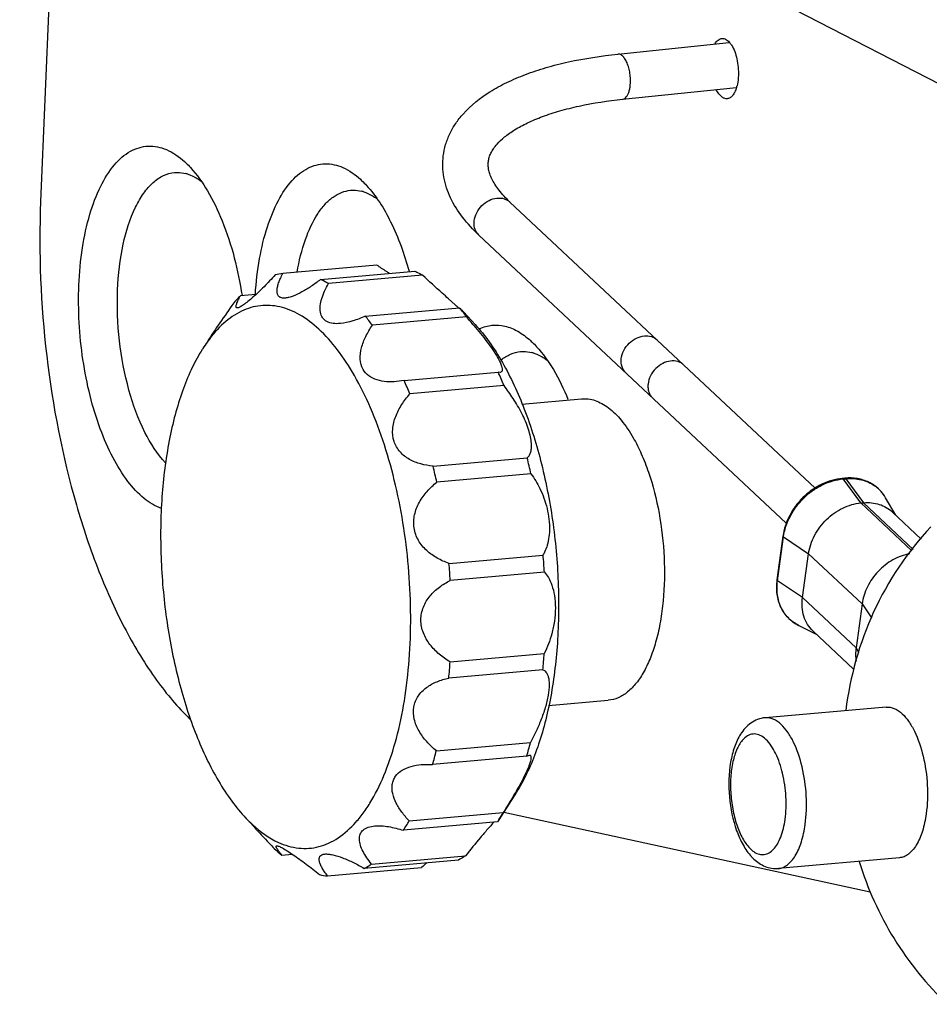
# Model space of a CAD drawing. Extents: x -840 to 316, y -484 to 1217.
# Drawn here: x -833 to -803, y 539 to 571 of the extents above; entities that cross this region are included whole.
import ezdxf

# ---------------------------------------------------------------- set-up
doc = ezdxf.new("R2010")
doc.units = 0
doc.header["$LTSCALE"] = 32.67
doc.layers.get('0').update_dxf_attribs({"linetype": 'CONTINUOUS'})

msp = doc.modelspace()

# ---------------------------------------------------------------- linework, layer by layer
at = {"color": 7, "linetype": 'CONTINUOUS'}
for p, q in [((-783.936, 559.235), (-833.175, 584.586)), ((-831.897, 579.363), (-832.483, 565.064)), ((-813.419, 569.936), (-809.742, 570.321)), ((-813.263, 568.444), (-809.498, 568.838)), ((-806.9, 555.597), (-816.979, 565.046)), ((-807.851, 554.432), (-818.005, 563.951)), ((-821.375, 562.964), (-824.485, 562.69)), ((-823.235, 562.488), (-820.125, 562.763)), ((-819.867, 562.629), (-822.976, 562.354)), ((-825.374, 561.992), (-825.887, 561.947)), ((-821.762, 561.282), (-818.652, 561.557)), ((-818.675, 561.556), (-819.009, 561.852)), ((-818.675, 561.556), (-818.742, 561.616)), ((-818.415, 561.252), (-821.524, 560.977)), ((-818.131, 561.003), (-818.493, 561.397)), ((-826.971, 560.439), (-826.975, 560.433)), ((-826.971, 560.438), (-826.975, 560.433)), ((-820.477, 559.15), (-817.368, 559.425)), ((-817.307, 559.417), (-817.368, 559.425)), ((-820.477, 559.15), (-820.725, 559.115)), ((-817.177, 558.982), (-820.287, 558.707)), ((-816.585, 558.371), (-814.612, 558.545)), ((-819.52, 556.323), (-816.41, 556.598)), ((-816.288, 556.066), (-819.397, 555.791)), ((-805.914, 555.924), (-806.002, 555.916)), ((-805.974, 555.898), (-805.885, 555.906)), ((-805.393, 555.105), (-805.974, 555.898)), ((-805.885, 555.906), (-805.305, 555.113)), ((-805.393, 555.105), (-805.305, 555.113)), ((-803.702, 553.519), (-805.393, 555.105)), ((-805.305, 555.113), (-803.661, 553.571)), ((-804.238, 554.702), (-804.572, 555.278)), ((-804.354, 554.811), (-803.394, 553.912)), ((-807.962, 554.011), (-808.161, 552.56)), ((-808.142, 552.532), (-807.943, 553.983)), ((-807.943, 553.983), (-807.116, 553.429)), ((-807.315, 551.978), (-807.116, 553.429)), ((-807.116, 553.429), (-805.349, 551.773)), ((-818.994, 553.108), (-815.885, 553.383)), ((-815.843, 552.819), (-818.953, 552.544)), ((-807.315, 551.978), (-808.142, 552.532)), ((-805.548, 550.322), (-807.315, 551.978)), ((-805.349, 551.773), (-805.548, 550.322)), ((-805.349, 551.773), (-805.039, 551.308)), ((-806.851, 550.763), (-807.447, 551.06)), ((-806.967, 550.872), (-805.628, 549.616)), ((-805.445, 550.167), (-805.548, 550.322)), ((-818.957, 549.854), (-815.847, 550.129)), ((-815.891, 549.593), (-819.001, 549.318)), ((-815.702, 548.41), (-813.732, 548.584)), ((-804.554, 548.361), (-808.552, 548.007)), ((-819.412, 546.912), (-816.303, 547.187)), ((-816.427, 546.738), (-819.537, 546.463)), ((-816.427, 546.738), (-816.345, 546.775)), ((-819.911, 546.46), (-819.537, 546.463)), ((-816.765, 545.547), (-817.349, 544.63)), ((-825.761, 544.752), (-825.435, 544.398)), ((-820.31, 544.601), (-817.201, 544.876)), ((-817.349, 544.63), (-817.392, 544.564)), ((-817.188, 544.883), (-805.078, 542.253)), ((-817.392, 544.564), (-820.502, 544.289)), ((-824.517, 543.469), (-824.17, 543.5)), ((-821.554, 543.173), (-818.445, 543.448)), ((-809.009, 543.425), (-808.925, 543.34)), ((-804.114, 543.38), (-808.112, 543.027)), ((-823.009, 542.782), (-819.899, 543.056)), ((-818.683, 543.305), (-821.793, 543.03))]:
    msp.add_line(p, q, dxfattribs=at)
for centre, radius, start, end in [((-810.653, 569.175), 1.207, 343.5643, 345.2099), ((-810.73, 569.196), 1.287, 345.2065, 346.3704), ((-827.992, 564.814), 1.214, 73.3198, 75.5472), ((-822.18, 564.229), 1.214, 73.3198, 75.5472), ((-817.678, 564.3), 0.478, 218.0766, 226.8366), ((-824.195, 560.626), 2.084, 97.9976, 105.0766), ((-824.008, 557.135), 6.945, 36.3559, 39.543), ((-827.243, 556.762), 7.104, 36.3917, 39.5072), ((-836.212, 545.791), 23.575, 40.0762, 40.9807), ((-823.045, 557.612), 4.838, 144.3321, 147.5522), ((-822.626, 557.34), 5.337, 147.5067, 148.6958), ((-816.562, 558.899), 1.214, 73.3198, 75.5472), ((-829.684, 553.858), 13.516, 22.2788, 24.3206), ((-832.979, 553.503), 13.718, 22.2938, 24.3056), ((-835.63, 551.882), 19.79, 12.2055, 13.7869), ((-838.872, 551.577), 19.925, 12.2109, 13.7815), ((-805.645, 554.656), 1.24, 53.4112, 54.6766), ((-805.642, 554.661), 1.235, 44.6891, 53.4135), ((-805.641, 554.662), 1.233, 41.7575, 44.6833), ((-805.651, 554.653), 1.247, 34.1843, 41.7507), ((-805.675, 554.636), 1.276, 30.1714, 34.2005), ((-840.996, 551.194), 22.085, 3.5059, 4.9741), ((-837.886, 551.468), 22.085, 3.5059, 4.9741), ((-808.145, 552.558), 0.0163, 172.1603, 179.658), ((-837.723, 551.115), 18.808, 354.5169, 356.1532), ((-834.769, 551.403), 18.965, 354.5237, 356.1465), ((-808.722, 546.775), 0.761, 134.9218, 137.0095), ((-831.206, 549.945), 12.177, 343.389, 345.5784), ((-828.29, 550.273), 12.378, 343.4068, 345.5606), ((-832.48, 554.634), 18.126, 329.8119, 329.9634), ((-822.556, 547.943), 6.171, 327.5343, 330.2014), ((-825.473, 547.552), 5.947, 326.716, 330.2512), ((-821.554, 547.078), 4.67, 226.4883, 230.6083), ((-814.678, 537.515), 7.614, 131.5272, 133.3013), ((-822.787, 544.986), 2.216, 257.4483, 264.2363)]:
    msp.add_arc(centre, radius, start, end, dxfattribs=at)
for points, knots in [([(-810.206, 570.28), (-810.195, 570.3), (-810.151, 570.366), (-810.087, 570.423), (-810.034, 570.442)], [0, 0, 0, 0, 0.287913, 1, 1, 1, 1]), ([(-809.98, 570.454), (-809.939, 570.458), (-809.844, 570.435), (-809.773, 570.373), (-809.739, 570.336)], [0, 0, 0, 0, 0.450522, 1, 1, 1, 1]), ([(-809.739, 570.336), (-809.733, 570.329), (-809.705, 570.298), (-809.681, 570.264), (-809.664, 570.237)], [0, 0, 0, 0, 0.236641, 1, 1, 1, 1]), ([(-809.664, 570.237), (-809.576, 570.099), (-809.46, 569.76), (-809.427, 569.408), (-809.435, 569.222)], [0, 0, 0, 0, 0.466647, 1, 1, 1, 1]), ([(-818.53, 567.956), (-818.275, 568.245), (-817.8, 568.621), (-817.079, 569.013), (-816.457, 569.277), (-815.775, 569.502), (-814.763, 569.757), (-813.966, 569.879), (-813.419, 569.936)], [0, 0, 0, 0, 0.206674, 0.319603, 0.440111, 0.568596, 0.705028, 1, 1, 1, 1]), ([(-813.01, 568.88), (-813.002, 568.94), (-812.996, 569.065), (-813.008, 569.252), (-813.041, 569.436), (-813.092, 569.604), (-813.158, 569.746), (-813.226, 569.842), (-813.286, 569.895), (-813.33, 569.922), (-813.375, 569.936), (-813.405, 569.938), (-813.419, 569.936)], [0, 0, 0, 0, 0.148406, 0.303694, 0.457845, 0.602923, 0.732038, 0.840438, 0.88654, 0.927681, 0.964932, 1, 1, 1, 1]), ([(-809.435, 569.222), (-809.436, 569.193), (-809.443, 569.082), (-809.46, 568.972), (-809.479, 568.893)], [0, 0, 0, 0, 0.261164, 1, 1, 1, 1]), ([(-813.165, 568.491), (-813.144, 568.509), (-813.106, 568.558), (-813.062, 568.647), (-813.029, 568.757), (-813.015, 568.837), (-813.01, 568.88)], [0, 0, 0, 0, 0.196358, 0.429383, 0.698844, 1, 1, 1, 1]), ([(-809.805, 568.462), (-809.836, 568.459), (-809.906, 568.47), (-810.003, 568.531), (-810.092, 568.629), (-810.141, 568.711), (-810.165, 568.756)], [0, 0, 0, 0, 0.194979, 0.418177, 0.685272, 1, 1, 1, 1]), ([(-809.495, 568.834), (-809.51, 568.782), (-809.545, 568.689), (-809.616, 568.57), (-809.703, 568.489), (-809.772, 568.465), (-809.805, 568.462)], [0, 0, 0, 0, 0.316396, 0.584174, 0.806763, 1, 1, 1, 1]), ([(-817.406, 566.962), (-817.331, 567.047), (-817.147, 567.219), (-816.81, 567.453), (-816.389, 567.678), (-815.889, 567.886), (-815.318, 568.071), (-814.441, 568.289), (-813.744, 568.394), (-813.263, 568.444)], [0, 0, 0, 0, 0.076197, 0.167639, 0.274326, 0.395294, 0.529564, 0.675968, 1, 1, 1, 1]), ([(-813.263, 568.444), (-813.246, 568.446), (-813.21, 568.457), (-813.18, 568.478), (-813.165, 568.491)], [0, 0, 0, 0, 0.478841, 1, 1, 1, 1]), ([(-819.182, 566.57), (-819.167, 566.697), (-819.114, 566.95), (-818.974, 567.311), (-818.779, 567.65), (-818.618, 567.857), (-818.53, 567.956)], [0, 0, 0, 0, 0.246883, 0.494826, 0.744855, 1, 1, 1, 1]), ([(-831.219, 562.298), (-831.202, 562.712), (-831.13, 563.502), (-830.896, 564.605), (-830.55, 565.538), (-830.105, 566.262), (-829.566, 566.752), (-828.932, 566.951), (-828.277, 566.808), (-827.908, 566.545), (-827.731, 566.384)], [0, 0, 0, 0, 0.181292, 0.347154, 0.492627, 0.615315, 0.716844, 0.80531, 0.895144, 1, 1, 1, 1]), ([(-817.693, 566.389), (-817.688, 566.434), (-817.669, 566.528), (-817.612, 566.669), (-817.526, 566.817), (-817.45, 566.913), (-817.406, 566.962)], [0, 0, 0, 0, 0.210631, 0.437892, 0.698018, 1, 1, 1, 1]), ([(-818.005, 563.951), (-818.2, 564.135), (-818.555, 564.516), (-818.898, 565.06), (-819.081, 565.516), (-819.169, 565.863), (-819.207, 566.217), (-819.197, 566.454), (-819.182, 566.57)], [0, 0, 0, 0, 0.269859, 0.521495, 0.643026, 0.762797, 0.881617, 1, 1, 1, 1]), ([(-827.731, 566.384), (-827.714, 566.368), (-827.645, 566.304), (-827.579, 566.236), (-827.531, 566.184)], [0, 0, 0, 0, 0.243912, 1, 1, 1, 1]), ([(-827.531, 566.184), (-827.317, 565.951), (-826.919, 565.386), (-826.258, 563.996), (-825.96, 562.799), (-825.831, 561.958)], [0, 0, 0, 0, 0.206025, 0.446265, 1, 1, 1, 1]), ([(-825.391, 562), (-825.366, 562.395), (-825.279, 563.148), (-825.03, 564.193), (-824.678, 565.07), (-824.234, 565.746), (-823.701, 566.195), (-823.083, 566.364), (-822.45, 566.213), (-822.092, 565.956), (-821.919, 565.799)], [0, 0, 0, 0, 0.181142, 0.345857, 0.489897, 0.611396, 0.712567, 0.801861, 0.893373, 1, 1, 1, 1]), ([(-816.979, 565.046), (-817.112, 565.17), (-817.29, 565.36), (-817.479, 565.627), (-817.578, 565.805), (-817.646, 565.969), (-817.686, 566.12), (-817.703, 566.258), (-817.698, 566.346), (-817.693, 566.389)], [0, 0, 0, 0, 0.347202, 0.493895, 0.622808, 0.734923, 0.832511, 0.919008, 1, 1, 1, 1]), ([(-829.94, 562.148), (-829.92, 562.653), (-829.814, 563.586), (-829.485, 564.664), (-829.102, 565.333), (-828.791, 565.695), (-828.442, 565.938), (-828.183, 566.011), (-828.058, 566.022)], [0, 0, 0, 0, 0.329211, 0.609355, 0.726793, 0.828927, 0.918243, 1, 1, 1, 1]), ([(-828.058, 566.022), (-828.027, 566.024), (-827.904, 566.03), (-827.779, 566.013), (-827.689, 565.99)], [0, 0, 0, 0, 0.246751, 1, 1, 1, 1]), ([(-827.643, 565.977), (-827.604, 565.965), (-827.442, 565.908), (-827.291, 565.82), (-827.185, 565.743)], [0, 0, 0, 0, 0.236544, 1, 1, 1, 1]), ([(-821.919, 565.799), (-821.902, 565.783), (-821.833, 565.719), (-821.767, 565.651), (-821.719, 565.599)], [0, 0, 0, 0, 0.243912, 1, 1, 1, 1]), ([(-821.719, 565.599), (-821.394, 565.246), (-820.827, 564.327), (-820.468, 563.322), (-820.313, 562.76)], [0, 0, 0, 0, 0.451378, 1, 1, 1, 1]), ([(-824.008, 562.733), (-823.946, 563.099), (-823.786, 563.766), (-823.447, 564.519), (-823.107, 564.972), (-822.84, 565.216), (-822.552, 565.378), (-822.346, 565.428), (-822.246, 565.437)], [0, 0, 0, 0, 0.324567, 0.597678, 0.713921, 0.817669, 0.911594, 1, 1, 1, 1]), ([(-822.246, 565.437), (-822.215, 565.439), (-822.091, 565.445), (-821.967, 565.428), (-821.877, 565.405)], [0, 0, 0, 0, 0.246751, 1, 1, 1, 1]), ([(-821.831, 565.392), (-821.792, 565.381), (-821.63, 565.323), (-821.479, 565.235), (-821.373, 565.158)], [0, 0, 0, 0, 0.236544, 1, 1, 1, 1]), ([(-817.905, 564.929), (-817.837, 564.997), (-817.683, 565.111), (-817.5, 565.168), (-817.409, 565.178)], [0, 0, 0, 0, 0.51447, 1, 1, 1, 1]), ([(-817.409, 565.178), (-817.33, 565.186), (-817.209, 565.177), (-817.067, 565.116), (-817.006, 565.071), (-816.979, 565.046)], [0, 0, 0, 0, 0.514704, 0.759637, 1, 1, 1, 1]), ([(-832.483, 565.064), (-832.552, 563.365), (-832.412, 559.981), (-831.62, 555.888), (-830.614, 552.883), (-829.734, 550.932), (-828.737, 549.284), (-827.957, 548.354), (-827.551, 547.965)], [0, 0, 0, 0, 0.280171, 0.555465, 0.683507, 0.801449, 0.907301, 1, 1, 1, 1]), ([(-818.16, 564.429), (-818.148, 564.521), (-818.089, 564.705), (-817.974, 564.861), (-817.905, 564.929)], [0, 0, 0, 0, 0.488029, 1, 1, 1, 1]), ([(-818.054, 564.005), (-818.098, 564.061), (-818.163, 564.2), (-818.169, 564.352), (-818.16, 564.429)], [0, 0, 0, 0, 0.482002, 1, 1, 1, 1]), ([(-820.957, 562.689), (-820.992, 562.711), (-821.134, 562.799), (-821.272, 562.892), (-821.375, 562.964)], [0, 0, 0, 0, 0.246696, 1, 1, 1, 1]), ([(-824.737, 562.638), (-824.857, 562.506), (-825.038, 562.313), (-825.286, 562.071), (-825.463, 561.907), (-825.628, 561.766), (-825.772, 561.655), (-825.876, 561.588), (-825.942, 561.557), (-825.969, 561.55), (-825.981, 561.549)], [0, 0, 0, 0, 0.321311, 0.476648, 0.62379, 0.75671, 0.868024, 0.950137, 0.978885, 1, 1, 1, 1]), ([(-824.4, 561.875), (-824.441, 561.872), (-824.516, 561.872), (-824.616, 561.917), (-824.669, 562.005), (-824.68, 562.114), (-824.662, 562.24), (-824.622, 562.38), (-824.561, 562.532), (-824.512, 562.636), (-824.485, 562.69)], [0, 0, 0, 0, 0.119661, 0.21376, 0.302556, 0.40443, 0.526325, 0.667828, 0.826607, 1, 1, 1, 1]), ([(-820.125, 562.763), (-820.104, 562.753), (-820.016, 562.712), (-819.93, 562.666), (-819.867, 562.629)], [0, 0, 0, 0, 0.245862, 1, 1, 1, 1]), ([(-819.009, 561.852), (-819.079, 561.913), (-819.367, 562.169), (-819.653, 562.428), (-819.867, 562.629)], [0, 0, 0, 0, 0.23962, 1, 1, 1, 1]), ([(-828.496, 554.921), (-828.701, 554.996), (-829.116, 555.255), (-829.649, 555.84), (-830.131, 556.624), (-830.545, 557.579), (-830.874, 558.668), (-831.183, 560.247), (-831.252, 561.479), (-831.219, 562.298)], [0, 0, 0, 0, 0.079597, 0.174712, 0.286636, 0.413904, 0.553375, 0.70082, 1, 1, 1, 1]), ([(-823.235, 562.488), (-823.335, 562.41), (-823.535, 562.264), (-823.837, 562.077), (-824.086, 561.956), (-824.273, 561.895), (-824.359, 561.879), (-824.4, 561.875)], [0, 0, 0, 0, 0.286336, 0.557996, 0.802305, 0.908199, 1, 1, 1, 1]), ([(-822.579, 561.034), (-822.66, 561.027), (-822.814, 561.026), (-822.998, 561.076), (-823.111, 561.153), (-823.198, 561.25), (-823.258, 561.412), (-823.255, 561.632), (-823.2, 561.866), (-823.105, 562.111), (-823.022, 562.272), (-822.976, 562.354)], [0, 0, 0, 0, 0.132816, 0.249034, 0.30215, 0.353414, 0.457937, 0.574427, 0.70503, 0.847765, 1, 1, 1, 1]), ([(-822.976, 562.354), (-822.998, 562.367), (-823.082, 562.414), (-823.169, 562.458), (-823.235, 562.488)], [0, 0, 0, 0, 0.254306, 1, 1, 1, 1]), ([(-828.354, 556.426), (-828.635, 556.721), (-829.125, 557.501), (-829.622, 558.878), (-829.92, 560.469), (-829.963, 561.587), (-829.94, 562.148)], [0, 0, 0, 0, 0.20174, 0.448352, 0.722183, 1, 1, 1, 1]), ([(-825.887, 561.947), (-825.906, 561.929), (-825.981, 561.854), (-826.053, 561.776), (-826.105, 561.716)], [0, 0, 0, 0, 0.245417, 1, 1, 1, 1]), ([(-825.981, 561.549), (-825.991, 561.548), (-826.007, 561.549), (-826.022, 561.563), (-826.027, 561.576), (-826.029, 561.593), (-826.028, 561.621), (-826.017, 561.664), (-825.997, 561.722), (-825.967, 561.79), (-825.93, 561.866), (-825.902, 561.919), (-825.887, 561.947)], [0, 0, 0, 0, 0.066894, 0.095, 0.125193, 0.160764, 0.20327, 0.31034, 0.446015, 0.607968, 0.793487, 1, 1, 1, 1]), ([(-826.105, 561.716), (-826.258, 561.494), (-826.553, 561.073), (-826.845, 560.65), (-826.977, 560.444)], [0, 0, 0, 0, 0.524473, 1, 1, 1, 1]), ([(-822.118, 559.315), (-822.289, 559.613), (-822.642, 560.157), (-823.248, 560.843), (-823.888, 561.335), (-824.456, 561.573), (-824.902, 561.639), (-825.226, 561.632), (-825.545, 561.567), (-825.969, 561.403), (-826.481, 561.044), (-826.813, 560.658), (-826.971, 560.439)], [0, 0, 0, 0, 0.164997, 0.310618, 0.437617, 0.549377, 0.601684, 0.652943, 0.704367, 0.757151, 0.870639, 1, 1, 1, 1]), ([(-818.652, 561.557), (-818.616, 561.52), (-818.569, 561.473), (-818.516, 561.419), (-818.499, 561.403), (-818.493, 561.397)], [0, 0, 0, 0, 0.681317, 0.89304, 1, 1, 1, 1]), ([(-821.762, 561.282), (-821.896, 561.218), (-822.161, 561.11), (-822.442, 561.046), (-822.579, 561.034)], [0, 0, 0, 0, 0.520181, 1, 1, 1, 1]), ([(-821.833, 559.519), (-821.891, 559.62), (-821.953, 559.865), (-821.897, 560.244), (-821.747, 560.621), (-821.604, 560.86), (-821.524, 560.977)], [0, 0, 0, 0, 0.223469, 0.466395, 0.727229, 1, 1, 1, 1]), ([(-818.173, 560.969), (-818.025, 560.794), (-817.81, 560.529), (-817.553, 560.174), (-817.439, 559.998), (-817.39, 559.912)], [0, 0, 0, 0, 0.522405, 0.775385, 1, 1, 1, 1]), ([(-818.131, 561.003), (-817.965, 560.822), (-817.642, 560.418), (-817.366, 559.981), (-817.231, 559.747)], [0, 0, 0, 0, 0.47664, 1, 1, 1, 1]), ([(-817.987, 560.861), (-817.857, 560.921), (-817.578, 561.002), (-817.133, 560.969), (-816.694, 560.785), (-816.43, 560.586), (-816.301, 560.469)], [0, 0, 0, 0, 0.232887, 0.464792, 0.715677, 1, 1, 1, 1]), ([(-813.039, 560.383), (-812.97, 560.45), (-812.815, 560.561), (-812.631, 560.616), (-812.54, 560.624)], [0, 0, 0, 0, 0.514926, 1, 1, 1, 1]), ([(-812.54, 560.624), (-812.463, 560.631), (-812.309, 560.618), (-812.174, 560.541), (-812.121, 560.491)], [0, 0, 0, 0, 0.51579, 1, 1, 1, 1]), ([(-816.301, 560.469), (-816.284, 560.453), (-816.215, 560.389), (-816.149, 560.321), (-816.101, 560.269)], [0, 0, 0, 0, 0.243912, 1, 1, 1, 1]), ([(-816.101, 560.269), (-815.889, 560.038), (-815.495, 559.48), (-815.202, 558.867), (-815.065, 558.529)], [0, 0, 0, 0, 0.461935, 1, 1, 1, 1]), ([(-813.147, 559.397), (-813.176, 559.425), (-813.229, 559.489), (-813.301, 559.644), (-813.319, 559.876), (-813.231, 560.152), (-813.111, 560.313), (-813.039, 560.383)], [0, 0, 0, 0, 0.110704, 0.223931, 0.463524, 0.72513, 1, 1, 1, 1]), ([(-827.186, 560.114), (-827.306, 559.916), (-827.532, 559.486), (-827.815, 558.783), (-828.055, 558.003), (-828.319, 556.843), (-828.514, 555.269), (-828.54, 553.295), (-828.362, 551.29), (-827.988, 549.352), (-827.438, 547.579), (-826.94, 546.496), (-826.661, 546.008)], [0, 0, 0, 0, 0.04757, 0.099433, 0.155373, 0.215031, 0.343476, 0.480165, 0.619665, 0.756297, 0.884629, 1, 1, 1, 1]), ([(-817.273, 559.83), (-817.178, 559.907), (-816.975, 560.035), (-816.741, 560.096), (-816.628, 560.106)], [0, 0, 0, 0, 0.518698, 1, 1, 1, 1]), ([(-816.628, 560.106), (-816.597, 560.109), (-816.474, 560.115), (-816.349, 560.098), (-816.259, 560.075)], [0, 0, 0, 0, 0.246751, 1, 1, 1, 1]), ([(-816.213, 560.062), (-816.174, 560.05), (-816.012, 559.993), (-815.861, 559.905), (-815.755, 559.828)], [0, 0, 0, 0, 0.236544, 1, 1, 1, 1]), ([(-817.39, 559.912), (-817.361, 559.861), (-817.312, 559.768), (-817.272, 559.671), (-817.258, 559.628)], [0, 0, 0, 0, 0.564372, 1, 1, 1, 1]), ([(-817.258, 559.628), (-817.249, 559.597), (-817.238, 559.555), (-817.236, 559.501), (-817.241, 559.465), (-817.262, 559.428), (-817.293, 559.419), (-817.307, 559.417)], [0, 0, 0, 0, 0.383104, 0.526246, 0.643247, 0.825187, 1, 1, 1, 1]), ([(-817.231, 559.747), (-816.949, 559.254), (-816.447, 558.158), (-815.894, 556.363), (-815.521, 554.403), (-815.349, 552.376), (-815.385, 550.386), (-815.591, 548.803), (-815.867, 547.642), (-816.116, 546.864), (-816.408, 546.167), (-816.641, 545.742), (-816.765, 545.548)], [0, 0, 0, 0, 0.115781, 0.244653, 0.381827, 0.521729, 0.658542, 0.786726, 0.846093, 0.901634, 0.953001, 1, 1, 1, 1]), ([(-811.237, 559.663), (-811.265, 559.689), (-811.328, 559.735), (-811.475, 559.797), (-811.691, 559.808), (-811.947, 559.724), (-812.097, 559.613), (-812.164, 559.547)], [0, 0, 0, 0, 0.111407, 0.225061, 0.464362, 0.724767, 1, 1, 1, 1]), ([(-824.63, 543.889), (-824.418, 543.792), (-824.079, 543.692), (-823.621, 543.684), (-823.287, 543.74), (-822.962, 543.857), (-822.529, 544.1), (-822.136, 544.459), (-821.787, 544.901), (-821.438, 545.446), (-821.057, 546.252), (-820.703, 547.355), (-820.445, 548.597), (-820.289, 549.946), (-820.241, 551.366), (-820.301, 552.82), (-820.468, 554.27), (-820.738, 555.678), (-821.103, 557.007), (-821.553, 558.221), (-821.92, 558.97), (-822.118, 559.315)], [0, 0, 0, 0, 0.038357, 0.056647, 0.074901, 0.093587, 0.113127, 0.155999, 0.179866, 0.205491, 0.262094, 0.325641, 0.39534, 0.470014, 0.548224, 0.628362, 0.708738, 0.787645, 0.863449, 0.934654, 1, 1, 1, 1]), ([(-820.724, 559.115), (-820.835, 559.105), (-821.053, 559.102), (-821.369, 559.156), (-821.647, 559.287), (-821.785, 559.436), (-821.833, 559.519)], [0, 0, 0, 0, 0.268785, 0.525301, 0.76752, 1, 1, 1, 1]), ([(-812.164, 559.547), (-812.235, 559.476), (-812.351, 559.316), (-812.424, 559.083), (-812.425, 558.899), (-812.398, 558.773), (-812.345, 558.66), (-812.293, 558.596), (-812.263, 558.569)], [0, 0, 0, 0, 0.274584, 0.535632, 0.658659, 0.776206, 0.88934, 1, 1, 1, 1]), ([(-816.271, 557.074), (-816.276, 557.145), (-816.299, 557.3), (-816.39, 557.637), (-816.579, 558.069), (-816.862, 558.548), (-817.072, 558.845), (-817.177, 558.982)], [0, 0, 0, 0, 0.100366, 0.219326, 0.489479, 0.758085, 1, 1, 1, 1]), ([(-819.52, 556.323), (-819.656, 556.334), (-819.925, 556.379), (-820.305, 556.527), (-820.629, 556.776), (-820.838, 557.135), (-820.876, 557.558), (-820.768, 557.976), (-820.564, 558.363), (-820.384, 558.597), (-820.287, 558.707)], [0, 0, 0, 0, 0.12287, 0.244008, 0.363689, 0.483768, 0.607454, 0.735821, 0.867241, 1, 1, 1, 1]), ([(-814.612, 558.545), (-814.539, 558.552), (-814.389, 558.549), (-814.078, 558.476), (-813.688, 558.252), (-813.265, 557.823), (-813.025, 557.463), (-812.91, 557.261)], [0, 0, 0, 0, 0.098178, 0.19982, 0.424115, 0.689272, 1, 1, 1, 1]), ([(-816.41, 556.598), (-816.386, 556.617), (-816.341, 556.668), (-816.294, 556.773), (-816.268, 556.912), (-816.268, 557.016), (-816.271, 557.074)], [0, 0, 0, 0, 0.179091, 0.393808, 0.662276, 1, 1, 1, 1]), ([(-812.91, 557.261), (-812.811, 557.088), (-812.626, 556.717), (-812.307, 555.893), (-812.02, 554.751), (-811.858, 553.318), (-811.879, 552.118), (-811.999, 551.207), (-812.134, 550.588), (-812.312, 550.033), (-812.53, 549.554), (-812.785, 549.159), (-813.072, 548.856), (-813.389, 548.655), (-813.619, 548.594), (-813.731, 548.584)], [0, 0, 0, 0, 0.062439, 0.130075, 0.276749, 0.430695, 0.581337, 0.652259, 0.718708, 0.77978, 0.834848, 0.88368, 0.926594, 0.964688, 1, 1, 1, 1]), ([(-816.288, 556.066), (-816.175, 555.917), (-815.956, 555.553), (-815.726, 554.924), (-815.646, 554.257), (-815.709, 553.824), (-815.767, 553.645)], [0, 0, 0, 0, 0.219709, 0.494674, 0.779067, 1, 1, 1, 1]), ([(-818.994, 553.108), (-819.129, 553.155), (-819.391, 553.269), (-819.744, 553.518), (-820.025, 553.855), (-820.177, 554.275), (-820.154, 554.724), (-819.986, 555.139), (-819.725, 555.497), (-819.511, 555.699), (-819.397, 555.791)], [0, 0, 0, 0, 0.12219, 0.245088, 0.368965, 0.494173, 0.620642, 0.747605, 0.874214, 1, 1, 1, 1]), ([(-806.002, 555.916), (-806.118, 555.906), (-806.351, 555.861), (-806.688, 555.731), (-807.007, 555.543), (-807.297, 555.302), (-807.546, 555.018), (-807.747, 554.702), (-807.891, 554.364), (-807.946, 554.128), (-807.962, 554.011)], [0, 0, 0, 0, 0.118723, 0.241726, 0.368153, 0.496667, 0.625674, 0.753516, 0.878674, 1, 1, 1, 1]), ([(-807.943, 553.983), (-807.927, 554.1), (-807.871, 554.337), (-807.726, 554.676), (-807.524, 554.995), (-807.273, 555.281), (-806.982, 555.523), (-806.661, 555.713), (-806.323, 555.843), (-806.089, 555.888), (-805.974, 555.898)], [0, 0, 0, 0, 0.120948, 0.246139, 0.374272, 0.503677, 0.632548, 0.759138, 0.881957, 1, 1, 1, 1]), ([(-805.981, 555.907), (-805.984, 555.91), (-805.991, 555.915), (-805.999, 555.916), (-806.002, 555.916)], [0, 0, 0, 0, 0.540823, 1, 1, 1, 1]), ([(-805.974, 555.898), (-805.974, 555.899), (-805.977, 555.902), (-805.979, 555.905), (-805.981, 555.907)], [0, 0, 0, 0, 0.263835, 1, 1, 1, 1]), ([(-804.572, 555.278), (-804.604, 555.333), (-804.677, 555.439), (-804.808, 555.58), (-804.959, 555.699), (-805.127, 555.796), (-805.31, 555.867), (-805.571, 555.93), (-805.777, 555.936), (-805.914, 555.924)], [0, 0, 0, 0, 0.122431, 0.244088, 0.365782, 0.488339, 0.612518, 0.738966, 1, 1, 1, 1]), ([(-805.914, 555.924), (-805.91, 555.924), (-805.902, 555.922), (-805.895, 555.918), (-805.892, 555.915)], [0, 0, 0, 0, 0.459177, 1, 1, 1, 1]), ([(-805.892, 555.915), (-805.892, 555.914), (-805.889, 555.911), (-805.887, 555.908), (-805.885, 555.906)], [0, 0, 0, 0, 0.23649, 1, 1, 1, 1]), ([(-805.885, 555.906), (-805.797, 555.914), (-805.624, 555.916), (-805.371, 555.877), (-805.136, 555.796), (-804.994, 555.715), (-804.928, 555.668)], [0, 0, 0, 0, 0.261748, 0.514579, 0.7599, 1, 1, 1, 1]), ([(-807.116, 553.429), (-807.101, 553.532), (-807.053, 553.739), (-806.926, 554.036), (-806.75, 554.314), (-806.53, 554.564), (-806.275, 554.777), (-805.994, 554.943), (-805.699, 555.057), (-805.494, 555.096), (-805.393, 555.105)], [0, 0, 0, 0, 0.120948, 0.246139, 0.374272, 0.503677, 0.632548, 0.759138, 0.881957, 1, 1, 1, 1]), ([(-805.305, 555.113), (-805.215, 555.121), (-805.037, 555.12), (-804.781, 555.069), (-804.548, 554.967), (-804.413, 554.867), (-804.354, 554.811)], [0, 0, 0, 0, 0.26288, 0.515405, 0.759909, 1, 1, 1, 1]), ([(-803.078, 554.314), (-803.851, 553.491), (-805.133, 551.578), (-805.747, 549.365), (-805.887, 548.245)], [0, 0, 0, 0, 0.500119, 1, 1, 1, 1]), ([(-807.962, 554.011), (-807.963, 554.008), (-807.961, 553.999), (-807.955, 553.993), (-807.952, 553.99)], [0, 0, 0, 0, 0.441488, 1, 1, 1, 1]), ([(-807.952, 553.99), (-807.951, 553.989), (-807.948, 553.986), (-807.945, 553.984), (-807.943, 553.983)], [0, 0, 0, 0, 0.23527, 1, 1, 1, 1]), ([(-815.885, 553.383), (-815.874, 553.402), (-815.827, 553.485), (-815.79, 553.575), (-815.767, 553.645)], [0, 0, 0, 0, 0.226963, 1, 1, 1, 1]), ([(-803.776, 553.428), (-803.871, 553.41), (-804.062, 553.356), (-804.335, 553.229), (-804.591, 553.058), (-804.821, 552.848), (-805.019, 552.607), (-805.177, 552.342), (-805.291, 552.063), (-805.336, 551.869), (-805.349, 551.773)], [0, 0, 0, 0, 0.119868, 0.243836, 0.370842, 0.499486, 0.628204, 0.755427, 0.879726, 1, 1, 1, 1]), ([(-815.843, 552.819), (-815.792, 552.765), (-815.694, 552.628), (-815.58, 552.367), (-815.498, 552.028), (-815.469, 551.625), (-815.503, 551.2), (-815.61, 550.69), (-815.742, 550.337), (-815.847, 550.129)], [0, 0, 0, 0, 0.078328, 0.17715, 0.300633, 0.447309, 0.603586, 0.752131, 1, 1, 1, 1]), ([(-818.957, 549.854), (-819.083, 549.929), (-819.325, 550.099), (-819.636, 550.416), (-819.863, 550.801), (-819.952, 551.24), (-819.863, 551.674), (-819.634, 552.043), (-819.321, 552.334), (-819.078, 552.481), (-818.953, 552.544)], [0, 0, 0, 0, 0.126979, 0.254566, 0.382081, 0.508443, 0.63295, 0.755978, 0.878208, 1, 1, 1, 1]), ([(-808.161, 552.56), (-808.183, 552.405), (-808.185, 552.17), (-808.122, 551.871), (-808.044, 551.663), (-807.935, 551.474), (-807.797, 551.307), (-807.634, 551.166), (-807.511, 551.092), (-807.447, 551.06)], [0, 0, 0, 0, 0.263926, 0.391037, 0.515277, 0.637352, 0.758157, 0.878704, 1, 1, 1, 1]), ([(-807.447, 551.06), (-807.509, 551.091), (-807.629, 551.164), (-807.788, 551.301), (-807.922, 551.463), (-808.028, 551.648), (-808.104, 551.852), (-808.166, 552.146), (-808.163, 552.379), (-808.142, 552.532)], [0, 0, 0, 0, 0.120608, 0.240304, 0.360327, 0.481884, 0.606032, 0.733574, 1, 1, 1, 1]), ([(-808.151, 552.539), (-808.153, 552.54), (-808.158, 552.545), (-808.161, 552.553), (-808.161, 552.558)], [0, 0, 0, 0, 0.297011, 1, 1, 1, 1]), ([(-808.142, 552.532), (-808.143, 552.532), (-808.146, 552.534), (-808.149, 552.537), (-808.151, 552.539)], [0, 0, 0, 0, 0.26487, 1, 1, 1, 1]), ([(-806.967, 550.872), (-807.036, 550.937), (-807.16, 551.088), (-807.282, 551.36), (-807.338, 551.663), (-807.329, 551.873), (-807.315, 551.978)], [0, 0, 0, 0, 0.237459, 0.480692, 0.73411, 1, 1, 1, 1]), ([(-805.548, 550.322), (-805.559, 550.247), (-805.569, 550.097), (-805.556, 549.947), (-805.544, 549.874)], [0, 0, 0, 0, 0.508547, 1, 1, 1, 1]), ([(-815.891, 549.593), (-815.872, 549.586), (-815.834, 549.566), (-815.785, 549.516), (-815.743, 549.446), (-815.695, 549.31), (-815.674, 549.073), (-815.71, 548.73), (-815.81, 548.335), (-815.953, 547.93), (-816.12, 547.545), (-816.242, 547.302), (-816.303, 547.187)], [0, 0, 0, 0, 0.023387, 0.049428, 0.080007, 0.116927, 0.215484, 0.351532, 0.515151, 0.685577, 0.848967, 1, 1, 1, 1]), ([(-819.412, 546.912), (-819.525, 547.006), (-819.736, 547.209), (-819.995, 547.558), (-820.163, 547.948), (-820.184, 548.298), (-820.11, 548.554), (-819.985, 548.785), (-819.747, 549.022), (-819.393, 549.213), (-819.134, 549.29), (-819.001, 549.318)], [0, 0, 0, 0, 0.134082, 0.266134, 0.394186, 0.516614, 0.576475, 0.635911, 0.754866, 0.87621, 1, 1, 1, 1]), ([(-804.554, 548.361), (-804.464, 548.368), (-804.261, 548.329), (-804.098, 548.209), (-804.021, 548.136)], [0, 0, 0, 0, 0.459135, 1, 1, 1, 1]), ([(-808.552, 548.007), (-808.636, 548), (-808.803, 547.961), (-809.101, 547.798), (-809.273, 547.603), (-809.364, 547.46)], [0, 0, 0, 0, 0.251774, 0.499256, 1, 1, 1, 1]), ([(-808.019, 547.783), (-808.097, 547.856), (-808.259, 547.976), (-808.462, 548.015), (-808.552, 548.007)], [0, 0, 0, 0, 0.540875, 1, 1, 1, 1]), ([(-804.021, 548.136), (-803.942, 548.062), (-803.793, 547.881), (-803.532, 547.424), (-803.297, 546.714), (-803.167, 545.789), (-803.187, 545.145), (-803.23, 544.833)], [0, 0, 0, 0, 0.092474, 0.199853, 0.451025, 0.728774, 1, 1, 1, 1]), ([(-807.228, 544.479), (-807.185, 544.792), (-807.166, 545.435), (-807.296, 546.361), (-807.53, 547.071), (-807.791, 547.528), (-807.94, 547.709), (-808.019, 547.783)], [0, 0, 0, 0, 0.271173, 0.548915, 0.800127, 0.907526, 1, 1, 1, 1]), ([(-809.362, 547.462), (-809.446, 547.33), (-809.584, 547.028), (-809.753, 546.335), (-809.772, 545.389), (-809.587, 544.462), (-809.3, 543.81), (-809.111, 543.536), (-809.005, 543.421)], [0, 0, 0, 0, 0.11022, 0.231743, 0.500012, 0.76828, 0.889776, 1, 1, 1, 1]), ([(-809.278, 547.293), (-809.361, 547.205), (-809.502, 546.966), (-809.632, 546.539), (-809.699, 546.03), (-809.695, 545.478), (-809.622, 544.927), (-809.484, 544.417), (-809.293, 543.99), (-809.121, 543.754), (-809.026, 543.665)], [0, 0, 0, 0, 0.094056, 0.210662, 0.345515, 0.490963, 0.6378, 0.776638, 0.899216, 1, 1, 1, 1]), ([(-808.526, 547.29), (-808.581, 547.343), (-808.697, 547.429), (-808.9, 547.487), (-809.101, 547.445), (-809.21, 547.362), (-809.259, 547.313)], [0, 0, 0, 0, 0.278325, 0.516761, 0.745369, 1, 1, 1, 1]), ([(-807.893, 544.647), (-807.858, 544.898), (-807.843, 545.412), (-807.947, 546.154), (-808.161, 546.799), (-808.391, 547.163), (-808.526, 547.29)], [0, 0, 0, 0, 0.271384, 0.549336, 0.800738, 1, 1, 1, 1]), ([(-816.345, 546.775), (-816.338, 546.776), (-816.323, 546.775), (-816.304, 546.762), (-816.291, 546.739), (-816.282, 546.689), (-816.296, 546.596), (-816.339, 546.453), (-816.415, 546.267), (-816.521, 546.048), (-816.647, 545.808), (-816.74, 545.644), (-816.788, 545.561)], [0, 0, 0, 0, 0.016138, 0.031184, 0.048719, 0.071827, 0.142339, 0.252216, 0.402236, 0.585208, 0.788188, 1, 1, 1, 1]), ([(-820.31, 544.601), (-820.395, 544.692), (-820.552, 544.877), (-820.743, 545.176), (-820.867, 545.486), (-820.886, 545.753), (-820.835, 545.947), (-820.739, 546.12), (-820.542, 546.292), (-820.243, 546.413), (-820.024, 546.45), (-819.911, 546.46)], [0, 0, 0, 0, 0.142084, 0.278022, 0.405182, 0.522019, 0.577772, 0.63317, 0.746973, 0.869473, 1, 1, 1, 1]), ([(-826.661, 546.008), (-826.527, 545.774), (-826.25, 545.338), (-825.928, 544.933), (-825.761, 544.752)], [0, 0, 0, 0, 0.523361, 1, 1, 1, 1]), ([(-816.812, 545.52), (-816.844, 545.465), (-816.971, 545.249), (-817.102, 545.035), (-817.201, 544.876)], [0, 0, 0, 0, 0.25455, 1, 1, 1, 1]), ([(-825.761, 544.752), (-825.673, 544.656), (-825.338, 544.319), (-824.945, 544.033), (-824.63, 543.889)], [0, 0, 0, 0, 0.273979, 1, 1, 1, 1]), ([(-808.906, 543.57), (-808.855, 543.538), (-808.749, 543.488), (-808.575, 543.476), (-808.41, 543.537), (-808.262, 543.662), (-808.134, 543.842), (-807.983, 544.167), (-807.92, 544.449), (-807.893, 544.647)], [0, 0, 0, 0, 0.101698, 0.194106, 0.288045, 0.393593, 0.516835, 0.659839, 1, 1, 1, 1]), ([(-803.23, 544.833), (-803.257, 544.638), (-803.331, 544.281), (-803.497, 543.876), (-803.67, 543.631), (-803.806, 543.499), (-803.955, 543.411), (-804.061, 543.385), (-804.114, 543.38)], [0, 0, 0, 0, 0.326293, 0.601106, 0.717487, 0.820684, 0.913333, 1, 1, 1, 1]), ([(-825.435, 544.398), (-825.27, 544.218), (-825.047, 543.983), (-824.824, 543.749), (-824.769, 543.691)], [0, 0, 0, 0, 0.75322, 1, 1, 1, 1]), ([(-821.554, 543.173), (-821.609, 543.241), (-821.709, 543.376), (-821.835, 543.583), (-821.924, 543.786), (-821.966, 543.981), (-821.945, 544.136), (-821.889, 544.237), (-821.829, 544.301), (-821.751, 544.353), (-821.624, 544.407), (-821.517, 544.426), (-821.443, 544.432)], [0, 0, 0, 0, 0.155284, 0.300221, 0.432165, 0.549034, 0.652603, 0.702607, 0.753989, 0.808787, 0.867944, 1, 1, 1, 1]), ([(-821.443, 544.432), (-821.371, 544.439), (-821.218, 544.439), (-820.901, 544.402), (-820.662, 544.34), (-820.502, 544.289)], [0, 0, 0, 0, 0.228933, 0.474844, 1, 1, 1, 1]), ([(-817.512, 544.558), (-817.582, 544.481), (-817.732, 544.311), (-818.047, 543.944), (-818.286, 543.651), (-818.445, 543.448)], [0, 0, 0, 0, 0.216766, 0.467781, 1, 1, 1, 1]), ([(-808.112, 543.027), (-808.06, 543.031), (-807.953, 543.058), (-807.804, 543.146), (-807.668, 543.278), (-807.496, 543.523), (-807.329, 543.928), (-807.255, 544.284), (-807.228, 544.479)], [0, 0, 0, 0, 0.086672, 0.179329, 0.282527, 0.398902, 0.67367, 1, 1, 1, 1]), ([(-824.517, 543.469), (-824.534, 543.49), (-824.567, 543.53), (-824.611, 543.587), (-824.648, 543.638), (-824.677, 543.682), (-824.696, 543.719), (-824.707, 543.746), (-824.706, 543.772), (-824.691, 543.777), (-824.685, 543.778)], [0, 0, 0, 0, 0.21335, 0.404666, 0.571428, 0.710995, 0.820714, 0.898922, 0.949255, 1, 1, 1, 1]), ([(-824.685, 543.778), (-824.675, 543.778), (-824.652, 543.774), (-824.589, 543.752), (-824.481, 543.697), (-824.324, 543.603), (-824.136, 543.479), (-823.927, 543.333), (-823.633, 543.116), (-823.414, 542.943), (-823.268, 542.823)], [0, 0, 0, 0, 0.016421, 0.041056, 0.117107, 0.226713, 0.361142, 0.511623, 0.671054, 1, 1, 1, 1]), ([(-809.026, 543.665), (-809.017, 543.656), (-808.979, 543.621), (-808.938, 543.59), (-808.906, 543.57)], [0, 0, 0, 0, 0.260974, 1, 1, 1, 1]), ([(-823.009, 542.782), (-823.041, 542.825), (-823.102, 542.909), (-823.18, 543.033), (-823.24, 543.15), (-823.278, 543.255), (-823.29, 543.35), (-823.265, 543.434), (-823.192, 543.49), (-823.131, 543.501), (-823.097, 543.504)], [0, 0, 0, 0, 0.178873, 0.341984, 0.48667, 0.61051, 0.712596, 0.798817, 0.887122, 1, 1, 1, 1]), ([(-823.097, 543.504), (-823.058, 543.508), (-822.969, 543.505), (-822.77, 543.469), (-822.492, 543.378), (-822.145, 543.224), (-821.911, 543.098), (-821.793, 543.03)], [0, 0, 0, 0, 0.085332, 0.187728, 0.431801, 0.708004, 1, 1, 1, 1]), ([(-818.445, 543.448), (-818.464, 543.435), (-818.542, 543.384), (-818.622, 543.337), (-818.683, 543.305)], [0, 0, 0, 0, 0.25378, 1, 1, 1, 1]), ([(-808.925, 543.34), (-808.816, 543.238), (-808.566, 543.064), (-808.26, 543.013), (-808.112, 543.027)], [0, 0, 0, 0, 0.500496, 1, 1, 1, 1]), ([(-821.793, 543.03), (-821.772, 543.041), (-821.691, 543.085), (-821.612, 543.134), (-821.554, 543.173)], [0, 0, 0, 0, 0.246434, 1, 1, 1, 1]), ([(-805.446, 543.258), (-805.17, 542.368), (-804.397, 540.646), (-803.205, 539.178), (-802.525, 538.539)], [0, 0, 0, 0, 0.499927, 1, 1, 1, 1])]:
    msp.add_open_spline(points, degree=3, knots=knots, dxfattribs=at)
msp.add_open_spline([(-810.034, 570.442), (-810.017, 570.449), (-809.998, 570.453), (-809.98, 570.454)], degree=3, dxfattribs=at)

doc.saveas('drawing.dxf')
